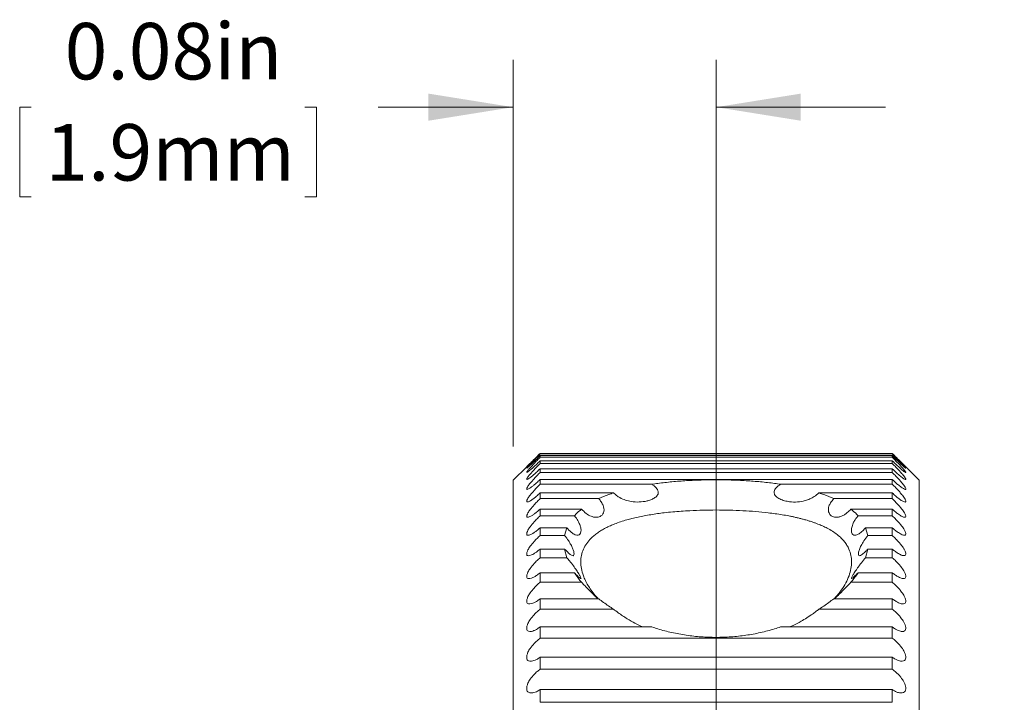
# Model space of a CAD drawing. Units: inches. Extents: x 0.1 to 10.9, y 0 to 8.5.
# Drawn here: x 6 to 7.5, y 5 to 6 of the extents above; entities that cross this region are included whole.
import ezdxf

# ---------------------------------------------------------------- set-up
doc = ezdxf.new("R2010")
doc.units = ezdxf.units.IN
doc.header["$MEASUREMENT"] = 0
doc.styles.add('SLDTEXTSTYLE0', font='TXT', dxfattribs={"width": 0.75})
doc.dimstyles.new('SLDDIMSTYLE0', dxfattribs={"dimtxt": 0.083333, "dimasz": 0.125, "dimexe": 0, "dimexo": 0.0625, "dimgap": 0.020833, "dimtad": 0, "dimtih": 1, "dimtoh": 1, "dimlfac": 0.25, "dimrnd": 1e-09, "dimzin": 12, "dimdsep": 46, "dimtxsty": 'SLDTEXTSTYLE0', "dimsah": 1, "dimcen": 0, "dimadec": 0, "dimazin": 3, "dimtfac": 1, "dimtofl": 0, "dimtmove": 0, "dimatfit": 3, "dimfxl": 1, "dimfrac": 2, "dimtolj": 1, "dimtzin": 12, "dimarcsym": 0})
doc.dimstyles.new('SLDDIMSTYLE2', dxfattribs={"dimtxt": 0.083333, "dimasz": 0.125, "dimexe": 0, "dimexo": 0.0625, "dimgap": 0.020833, "dimtad": 0, "dimtih": 1, "dimtoh": 1, "dimlfac": 0.25, "dimrnd": 1e-09, "dimdsep": 46, "dimtxsty": 'SLDTEXTSTYLE0', "dimsah": 1, "dimcen": 0.09, "dimadec": 0, "dimazin": 2, "dimtfac": 1, "dimtmove": 0, "dimatfit": 0, "dimfxl": 1, "dimfrac": 2, "dimtolj": 1, "dimtzin": 12, "dimarcsym": 0})

# ---------------------------------------------------------------- blocks, each defined once
blk = doc.blocks.new('_D_3')
at = {"color": 7, "linetype": 'Continuous', "lineweight": 0}
for p, q in [((7.1859, 4.5823), (7.7011, 5.1907)), ((7.7011, 5.1907), (7.8511, 5.1907))]:
    blk.add_line(p, q, dxfattribs=at)
blk.add_solid([(7.1859, 4.5823), (7.2819, 4.6648), (7.2514, 4.6906)], dxfattribs=at)
at = {"color": 7, "linetype": 'Continuous', "lineweight": 0, "attachment_point": 1, "style": 'SLDTEXTSTYLE0'}
for s, insert, char_height in [('%%c', (7.8824, 5.2319), 0.08333), ('0.10in [', (8.0082, 5.2319), 0.08333), ('%%c', (8.3833, 5.2319), 0.08333), ('2.5mm] TORQUE HOLE', (8.5091, 5.2319), 0.083333), ('FOR USE WHEN LOCKING/UNLOCKING NUT', (7.8824, 5.0995), 0.083333), ('6 PLACES', (7.8824, 4.9671), 0.08333)]:
    blk.add_mtext(s, dxfattribs=dict(at, insert=insert, char_height=char_height))
blk = doc.blocks.new('_D_5')
at = {"color": 7, "linetype": 'Continuous', "lineweight": 0}
for p, q in [((6.7566, 5.4197), (6.7566, 5.9905)), ((7.0566, 4.8797), (7.0566, 5.9905)), ((6.0448, 5.9205), (6.0279, 5.9205)), ((6.0279, 5.9205), (6.0279, 5.7881)), ((6.4492, 5.9205), (6.4661, 5.9205)), ((6.4661, 5.9205), (6.4661, 5.7881)), ((6.7566, 5.9205), (6.5572, 5.9205)), ((7.0566, 5.9205), (7.3066, 5.9205)), ((6.0279, 5.7881), (6.0448, 5.7881)), ((6.4661, 5.7881), (6.4492, 5.7881))]:
    blk.add_line(p, q, dxfattribs=at)
for points in [[(6.7566, 5.9205), (6.6316, 5.9405), (6.6316, 5.9005)], [(7.0566, 5.9205), (7.1816, 5.9005), (7.1816, 5.9405)]]:
    blk.add_solid(points, dxfattribs=at)
at = {"color": 7, "linetype": 'Continuous', "lineweight": 0, "char_height": 0.08333, "attachment_point": 1, "style": 'SLDTEXTSTYLE0'}
for s, insert in [('0.08in', (6.0943, 6.0448)), ('1.9mm', (6.0659, 5.8955))]:
    blk.add_mtext(s, dxfattribs=dict(at, insert=insert))

msp = doc.modelspace()

# ---------------------------------------------------------------- linework, layer by layer
at = {"color": 7, "linetype": 'Continuous', "lineweight": 0}
for p, q in [((6.7966, 5.4095), (6.7966, 5.4087)), ((7.3166, 5.4095), (6.7966, 5.4095)), ((6.7966, 5.4087), (7.3166, 5.4087)), ((6.7966, 5.4061), (6.7966, 5.4037)), ((7.3166, 5.4061), (6.7966, 5.4061)), ((6.7966, 5.4037), (7.3166, 5.4037)), ((6.7966, 5.3985), (6.7966, 5.3946)), ((7.3166, 5.3985), (6.7966, 5.3985)), ((7.3166, 5.4087), (7.3166, 5.4095)), ((7.3166, 5.4037), (7.3166, 5.4061)), ((7.3166, 5.3946), (7.3166, 5.3985)), ((6.7768, 5.3898), (6.7566, 5.3697)), ((6.7966, 5.3946), (7.3166, 5.3946)), ((6.7966, 5.3868), (6.7966, 5.3813)), ((7.3166, 5.3868), (6.7966, 5.3868)), ((6.7966, 5.3813), (7.3166, 5.3813)), ((7.3166, 5.3813), (7.3166, 5.3868)), ((7.3566, 5.3697), (7.3365, 5.3898)), ((6.7566, 4.4297), (6.7566, 5.3697)), ((6.7966, 5.3709), (6.7966, 5.3639)), ((7.3166, 5.3709), (6.7966, 5.3709)), ((7.3166, 5.3639), (7.3166, 5.3709)), ((7.3566, 5.3697), (7.3566, 4.4297)), ((6.7966, 5.3639), (6.9616, 5.3639)), ((7.1517, 5.3639), (7.3166, 5.3639)), ((6.7966, 5.3511), (6.7966, 5.3426)), ((6.9049, 5.3511), (6.7966, 5.3511)), ((6.7966, 5.3426), (6.8831, 5.3426)), ((7.3166, 5.3511), (7.2084, 5.3511)), ((7.2302, 5.3426), (7.3166, 5.3426)), ((7.3166, 5.3426), (7.3166, 5.3511)), ((6.7966, 5.3272), (6.7966, 5.3173)), ((6.8577, 5.3272), (6.7966, 5.3272)), ((7.3166, 5.3272), (7.2556, 5.3272)), ((7.3166, 5.3173), (7.3166, 5.3272)), ((6.7966, 5.3173), (6.8472, 5.3173)), ((7.2661, 5.3173), (7.3166, 5.3173)), ((6.7966, 5.2996), (6.7966, 5.2882)), ((6.8361, 5.2996), (6.7966, 5.2996)), ((6.8328, 5.2882), (6.8361, 5.2996)), ((7.2772, 5.2996), (7.2805, 5.2882)), ((7.3166, 5.2996), (7.2772, 5.2996)), ((7.3166, 5.2882), (7.3166, 5.2996)), ((6.7966, 5.2882), (6.8328, 5.2882)), ((7.2805, 5.2882), (7.3166, 5.2882)), ((6.7966, 5.2682), (6.7966, 5.2555)), ((6.8328, 5.2682), (6.7966, 5.2682)), ((6.8361, 5.2555), (6.8328, 5.2682)), ((7.2805, 5.2682), (7.2772, 5.2555)), ((7.3166, 5.2682), (7.2805, 5.2682)), ((7.3166, 5.2555), (7.3166, 5.2682)), ((6.7966, 5.2555), (6.8361, 5.2555)), ((7.2772, 5.2555), (7.3166, 5.2555)), ((6.7966, 5.2332), (6.7966, 5.2192)), ((6.8472, 5.2332), (6.7966, 5.2332)), ((7.3166, 5.2332), (7.2661, 5.2332)), ((7.3166, 5.2192), (7.3166, 5.2332)), ((6.7966, 5.2192), (6.8577, 5.2192)), ((7.2556, 5.2192), (7.3166, 5.2192)), ((6.7966, 5.1948), (6.7966, 5.1795)), ((6.8831, 5.1948), (6.7966, 5.1948)), ((7.3166, 5.1948), (7.2302, 5.1948)), ((7.3166, 5.1795), (7.3166, 5.1948)), ((6.7966, 5.1795), (6.9049, 5.1795)), ((7.2084, 5.1795), (7.3166, 5.1795)), ((6.7966, 5.1532), (6.7966, 5.1367)), ((6.9616, 5.1532), (6.7966, 5.1532)), ((7.3166, 5.1532), (7.1517, 5.1532)), ((7.3166, 5.1367), (7.3166, 5.1532)), ((6.7966, 5.1367), (7.3166, 5.1367)), ((6.7966, 5.1084), (6.7966, 5.0907)), ((7.3166, 5.1084), (6.7966, 5.1084)), ((7.3166, 5.0907), (7.3166, 5.1084)), ((6.7966, 5.0907), (7.3166, 5.0907)), ((6.7966, 5.0607), (6.7966, 5.042)), ((7.3166, 5.0607), (6.7966, 5.0607)), ((7.3166, 5.042), (7.3166, 5.0607)), ((6.7966, 5.042), (7.3166, 5.042))]:
    msp.add_line(p, q, dxfattribs=at)
for points, knots in [([(6.7966, 5.4087), (6.7951, 5.4072), (6.792, 5.4041), (6.7869, 5.3989), (6.7822, 5.394), (6.7786, 5.3901), (6.7768, 5.388), (6.7765, 5.3874), (6.7775, 5.3881), (6.7799, 5.39), (6.7833, 5.3932), (6.7874, 5.397), (6.7916, 5.4011), (6.7948, 5.4042), (6.7966, 5.4061)], [0, 0, 0, 0, 0.086059, 0.172052, 0.292229, 0.380527, 0.450577, 0.520986, 0.583782, 0.649646, 0.752716, 0.824644, 0.896661, 1, 1, 1, 1]), ([(6.7966, 5.4037), (6.7951, 5.4022), (6.792, 5.3991), (6.7869, 5.3938), (6.7822, 5.3887), (6.7786, 5.3846), (6.7768, 5.3821), (6.7765, 5.3811), (6.7775, 5.3815), (6.7799, 5.3831), (6.7833, 5.386), (6.7874, 5.3896), (6.7916, 5.3936), (6.7948, 5.3967), (6.7966, 5.3985)], [0, 0, 0, 0, 0.086059, 0.172052, 0.292229, 0.380527, 0.450577, 0.520986, 0.583782, 0.649646, 0.752716, 0.824644, 0.896661, 1, 1, 1, 1]), ([(6.7768, 5.3898), (6.7767, 5.3898), (6.7766, 5.3896), (6.7776, 5.3906), (6.7798, 5.3928), (6.7833, 5.3963), (6.7873, 5.4002), (6.7916, 5.4045), (6.7948, 5.4076), (6.7966, 5.4095)], [0, 0, 0, 0, 0.042515, 0.168036, 0.299689, 0.505712, 0.647573, 0.79344, 1, 1, 1, 1]), ([(7.3166, 5.4095), (7.3182, 5.408), (7.3212, 5.4049), (7.3263, 5.3998), (7.3311, 5.3951), (7.3347, 5.3916), (7.3365, 5.3899), (7.3365, 5.3898), (7.3365, 5.3898)], [0, 0, 0, 0, 0.16968, 0.344297, 0.584788, 0.761485, 0.901665, 1, 1, 1, 1]), ([(7.3166, 5.4061), (7.3182, 5.4046), (7.3213, 5.4015), (7.3263, 5.3966), (7.3311, 5.3921), (7.3347, 5.3889), (7.3365, 5.3875), (7.3368, 5.3876), (7.3358, 5.3889), (7.3334, 5.3915), (7.3299, 5.3952), (7.3259, 5.3993), (7.3216, 5.4037), (7.3185, 5.4068), (7.3166, 5.4087)], [0, 0, 0, 0, 0.0860591, 0.1720516, 0.2922289, 0.3805271, 0.4505772, 0.5209862, 0.5837824, 0.6496462, 0.7527159, 0.8246438, 0.8966612, 1, 1, 1, 1]), ([(7.3166, 5.3985), (7.3182, 5.397), (7.3213, 5.394), (7.3263, 5.3892), (7.3311, 5.385), (7.3347, 5.3822), (7.3365, 5.3811), (7.3368, 5.3815), (7.3358, 5.3831), (7.3334, 5.3861), (7.3299, 5.39), (7.3259, 5.3943), (7.3216, 5.3987), (7.3185, 5.4019), (7.3166, 5.4037)], [0, 0, 0, 0, 0.0860591, 0.1720516, 0.2922289, 0.3805271, 0.4505772, 0.5209862, 0.5837824, 0.6496462, 0.7527159, 0.8246438, 0.8966612, 1, 1, 1, 1]), ([(6.7966, 5.3946), (6.7951, 5.393), (6.792, 5.39), (6.7869, 5.3846), (6.7822, 5.3793), (6.7786, 5.3749), (6.7768, 5.3721), (6.7765, 5.3708), (6.7775, 5.3708), (6.7799, 5.3721), (6.7833, 5.3747), (6.7874, 5.3781), (6.7916, 5.382), (6.7948, 5.385), (6.7966, 5.3868)], [0, 0, 0, 0, 0.0860591, 0.1720516, 0.2922289, 0.3805271, 0.4505772, 0.5209862, 0.5837824, 0.6496462, 0.7527159, 0.8246438, 0.8966612, 1, 1, 1, 1]), ([(6.7966, 5.3813), (6.7951, 5.3798), (6.792, 5.3767), (6.7869, 5.3713), (6.7822, 5.3659), (6.7786, 5.3612), (6.7768, 5.3581), (6.7765, 5.3564), (6.7775, 5.3561), (6.7799, 5.3571), (6.7833, 5.3594), (6.7874, 5.3626), (6.7916, 5.3662), (6.7948, 5.3692), (6.7966, 5.3709)], [0, 0, 0, 0, 0.086059, 0.172052, 0.292229, 0.380527, 0.450577, 0.520986, 0.583782, 0.649646, 0.752716, 0.824644, 0.896661, 1, 1, 1, 1]), ([(7.3166, 5.3868), (7.3182, 5.3853), (7.3213, 5.3823), (7.3263, 5.3777), (7.3311, 5.3738), (7.3347, 5.3713), (7.3365, 5.3706), (7.3368, 5.3714), (7.3358, 5.3733), (7.3334, 5.3765), (7.3299, 5.3806), (7.3259, 5.3851), (7.3216, 5.3896), (7.3185, 5.3927), (7.3166, 5.3946)], [0, 0, 0, 0, 0.0860591, 0.1720516, 0.2922289, 0.3805271, 0.4505772, 0.5209862, 0.5837824, 0.6496462, 0.7527159, 0.8246438, 0.8966612, 1, 1, 1, 1]), ([(7.3166, 5.3709), (7.3182, 5.3695), (7.3213, 5.3666), (7.3263, 5.3622), (7.3311, 5.3585), (7.3347, 5.3565), (7.3365, 5.3561), (7.3368, 5.3572), (7.3358, 5.3594), (7.3334, 5.363), (7.3299, 5.3672), (7.3259, 5.3718), (7.3216, 5.3763), (7.3185, 5.3794), (7.3166, 5.3813)], [0, 0, 0, 0, 0.086059, 0.172052, 0.292229, 0.380527, 0.450577, 0.520986, 0.583782, 0.649646, 0.752716, 0.824644, 0.896661, 1, 1, 1, 1]), ([(6.9616, 5.3639), (6.9646, 5.3643), (6.9742, 5.3657), (6.9912, 5.3676), (7.0127, 5.3693), (7.0346, 5.3702), (7.0567, 5.3706), (7.0788, 5.3702), (7.1008, 5.3692), (7.1222, 5.3676), (7.1391, 5.3657), (7.1488, 5.3643), (7.1517, 5.3639)], [0, 0, 0, 0, 0.050266, 0.163026, 0.276124, 0.388082, 0.5, 0.61261, 0.725237, 0.837343, 0.950426, 1, 1, 1, 1]), ([(6.7966, 5.3639), (6.7951, 5.3624), (6.792, 5.3594), (6.7869, 5.354), (6.7822, 5.3484), (6.7786, 5.3435), (6.7768, 5.3401), (6.7765, 5.3381), (6.7775, 5.3375), (6.7799, 5.3381), (6.7833, 5.3401), (6.7874, 5.343), (6.7916, 5.3465), (6.7948, 5.3494), (6.7966, 5.3511)], [0, 0, 0, 0, 0.086059, 0.172052, 0.292229, 0.380527, 0.450577, 0.520986, 0.583782, 0.649646, 0.752716, 0.824644, 0.896661, 1, 1, 1, 1]), ([(6.9049, 5.3511), (6.9064, 5.3497), (6.9094, 5.347), (6.9154, 5.3434), (6.9227, 5.3402), (6.9322, 5.338), (6.9429, 5.3373), (6.9525, 5.3386), (6.9599, 5.3408), (6.9651, 5.3432), (6.9689, 5.3461), (6.9708, 5.3493), (6.9713, 5.3519), (6.9707, 5.3547), (6.9687, 5.3581), (6.9654, 5.3613), (6.9627, 5.3631), (6.9616, 5.3639)], [0, 0, 0, 0, 0.062603, 0.125349, 0.225218, 0.325255, 0.458374, 0.59142, 0.656041, 0.720504, 0.785077, 0.813227, 0.841639, 0.866703, 0.899908, 0.959004, 1, 1, 1, 1]), ([(7.1517, 5.3639), (7.1494, 5.3623), (7.1463, 5.3601), (7.1433, 5.3561), (7.1422, 5.3534), (7.1421, 5.3508), (7.143, 5.3482), (7.1456, 5.3449), (7.1507, 5.3418), (7.1575, 5.3394), (7.1663, 5.3377), (7.1766, 5.3374), (7.1867, 5.3391), (7.1949, 5.342), (7.2019, 5.3455), (7.2061, 5.3491), (7.2084, 5.3511)], [0, 0, 0, 0, 0.083131, 0.114773, 0.146717, 0.170666, 0.194552, 0.233348, 0.308022, 0.393774, 0.479724, 0.613234, 0.746658, 0.826503, 0.90624, 1, 1, 1, 1]), ([(7.3166, 5.3511), (7.3182, 5.3496), (7.3213, 5.3468), (7.3263, 5.3426), (7.3311, 5.3393), (7.3347, 5.3376), (7.3365, 5.3376), (7.3368, 5.3391), (7.3358, 5.3416), (7.3334, 5.3454), (7.3299, 5.3498), (7.3259, 5.3545), (7.3216, 5.3591), (7.3185, 5.3621), (7.3166, 5.3639)], [0, 0, 0, 0, 0.0860591, 0.1720516, 0.2922289, 0.3805271, 0.4505772, 0.5209862, 0.5837824, 0.6496462, 0.7527159, 0.8246438, 0.8966612, 1, 1, 1, 1]), ([(6.7966, 5.3426), (6.7951, 5.3411), (6.792, 5.3382), (6.7869, 5.3327), (6.7822, 5.3271), (6.7786, 5.3219), (6.7768, 5.3182), (6.7765, 5.3159), (6.7775, 5.315), (6.7799, 5.3152), (6.7833, 5.3169), (6.7874, 5.3196), (6.7916, 5.3228), (6.7948, 5.3256), (6.7966, 5.3272)], [0, 0, 0, 0, 0.0860591, 0.1720516, 0.2922289, 0.3805271, 0.4505772, 0.5209862, 0.5837824, 0.6496462, 0.7527159, 0.8246438, 0.8966612, 1, 1, 1, 1]), ([(6.8577, 5.3272), (6.8599, 5.325), (6.8645, 5.3202), (6.8711, 5.3167), (6.8767, 5.3151), (6.8816, 5.315), (6.8861, 5.3164), (6.8894, 5.3197), (6.891, 5.3237), (6.8911, 5.3281), (6.8897, 5.333), (6.887, 5.338), (6.8844, 5.341), (6.8831, 5.3426)], [0, 0, 0, 0, 0.132767, 0.28013, 0.365256, 0.450306, 0.565564, 0.64939, 0.715048, 0.781062, 0.839717, 0.919067, 1, 1, 1, 1]), ([(6.8831, 5.3426), (6.8879, 5.3446), (6.8948, 5.3477), (6.9025, 5.3503), (6.9049, 5.3511)], [0, 0, 0, 0, 0.694825, 1, 1, 1, 1]), ([(7.2084, 5.3511), (7.2108, 5.3502), (7.2185, 5.3476), (7.2254, 5.3446), (7.2302, 5.3426)], [0, 0, 0, 0, 0.314585, 1, 1, 1, 1]), ([(7.2302, 5.3426), (7.2285, 5.3406), (7.2257, 5.3373), (7.2231, 5.3318), (7.2221, 5.3271), (7.2225, 5.3231), (7.2241, 5.3194), (7.2276, 5.3161), (7.2323, 5.3149), (7.2373, 5.3153), (7.2416, 5.3166), (7.246, 5.3188), (7.2507, 5.3221), (7.2538, 5.3254), (7.2556, 5.3272)], [0, 0, 0, 0, 0.102705, 0.173952, 0.23434, 0.294839, 0.35391, 0.442474, 0.566824, 0.647879, 0.728987, 0.810898, 0.892777, 1, 1, 1, 1]), ([(7.3166, 5.3272), (7.3182, 5.3259), (7.3213, 5.3231), (7.3263, 5.3192), (7.3311, 5.3162), (7.3347, 5.3149), (7.3365, 5.3153), (7.3368, 5.317), (7.3358, 5.3198), (7.3334, 5.3239), (7.3299, 5.3285), (7.3259, 5.3332), (7.3216, 5.3378), (7.3185, 5.3408), (7.3166, 5.3426)], [0, 0, 0, 0, 0.0860591, 0.1720516, 0.2922289, 0.3805271, 0.4505772, 0.5209862, 0.5837824, 0.6496462, 0.7527159, 0.8246438, 0.8966612, 1, 1, 1, 1]), ([(6.8472, 5.3173), (6.8478, 5.318), (6.851, 5.3215), (6.8547, 5.3247), (6.8577, 5.3272)], [0, 0, 0, 0, 0.218691, 1, 1, 1, 1]), ([(7.0566, 5.3259), (7.0501, 5.3258), (7.0371, 5.3257), (7.0198, 5.325), (7.0048, 5.3241), (6.9923, 5.3231), (6.9806, 5.3219), (6.9699, 5.3205), (6.96, 5.319), (6.9504, 5.3173), (6.9411, 5.3155), (6.9326, 5.3135), (6.9239, 5.3111), (6.9153, 5.3085), (6.9072, 5.3056), (6.8999, 5.3025), (6.8934, 5.2994), (6.8872, 5.296), (6.8815, 5.2923), (6.8764, 5.2885), (6.8707, 5.2833), (6.865, 5.2766), (6.8602, 5.2681), (6.8573, 5.259), (6.8563, 5.2495), (6.8573, 5.2394), (6.8598, 5.2302), (6.8633, 5.2219), (6.8671, 5.2148), (6.8719, 5.2074), (6.877, 5.2007), (6.8808, 5.1965), (6.8823, 5.1948)], [0, 0, 0, 0, 0.046609, 0.093897, 0.125276, 0.156686, 0.188431, 0.214766, 0.241749, 0.26847, 0.295018, 0.322574, 0.345751, 0.377087, 0.407364, 0.431562, 0.459087, 0.485695, 0.51242, 0.539407, 0.565827, 0.613128, 0.66038, 0.707684, 0.754387, 0.801231, 0.848718, 0.879832, 0.911181, 0.943055, 0.977934, 1, 1, 1, 1]), ([(7.231, 5.1948), (7.2312, 5.1951), (7.2334, 5.1973), (7.2369, 5.2015), (7.2426, 5.2091), (7.2483, 5.2182), (7.2531, 5.2289), (7.256, 5.2393), (7.257, 5.2494), (7.256, 5.259), (7.2534, 5.2671), (7.2499, 5.2737), (7.2461, 5.2791), (7.2414, 5.2845), (7.2355, 5.2896), (7.2285, 5.2946), (7.2222, 5.2982), (7.2171, 5.3008), (7.2137, 5.3024), (7.2102, 5.3038), (7.2067, 5.3053), (7.2027, 5.3068), (7.1981, 5.3084), (7.1933, 5.3099), (7.1886, 5.3113), (7.184, 5.3126), (7.1791, 5.3138), (7.174, 5.315), (7.169, 5.3161), (7.1624, 5.3174), (7.154, 5.3189), (7.1439, 5.3204), (7.1309, 5.3221), (7.115, 5.3237), (7.0959, 5.3249), (7.0763, 5.3257), (7.0632, 5.3258), (7.0566, 5.3259)], [0, 0, 0, 0, 0.002955, 0.030102, 0.056696, 0.103673, 0.150789, 0.198266, 0.245139, 0.291981, 0.339459, 0.370688, 0.401944, 0.433516, 0.468397, 0.503383, 0.538531, 0.55201, 0.566321, 0.579397, 0.591367, 0.605655, 0.622262, 0.640109, 0.653212, 0.668054, 0.684045, 0.699353, 0.713554, 0.728769, 0.756243, 0.784006, 0.811291, 0.858574, 0.905527, 0.953101, 1, 1, 1, 1]), ([(7.2556, 5.3272), (7.2586, 5.3247), (7.2624, 5.3215), (7.2655, 5.318), (7.2661, 5.3173)], [0, 0, 0, 0, 0.793016, 1, 1, 1, 1]), ([(6.7966, 5.3173), (6.7951, 5.3159), (6.792, 5.313), (6.7869, 5.3076), (6.7822, 5.3018), (6.7786, 5.2964), (6.7768, 5.2925), (6.7765, 5.2899), (6.7775, 5.2886), (6.7799, 5.2885), (6.7833, 5.2899), (6.7874, 5.2923), (6.7916, 5.2953), (6.7948, 5.298), (6.7966, 5.2996)], [0, 0, 0, 0, 0.086059, 0.172052, 0.292229, 0.380527, 0.450577, 0.520986, 0.583782, 0.649646, 0.752716, 0.824644, 0.896661, 1, 1, 1, 1]), ([(6.8361, 5.2996), (6.8381, 5.2973), (6.8413, 5.2939), (6.8454, 5.2908), (6.8491, 5.2889), (6.8527, 5.2883), (6.8556, 5.2899), (6.8571, 5.2934), (6.857, 5.2982), (6.8556, 5.3033), (6.853, 5.3092), (6.85, 5.3139), (6.8477, 5.3166), (6.8472, 5.3173)], [0, 0, 0, 0, 0.1434733, 0.2186517, 0.2937816, 0.4117466, 0.5082333, 0.6053313, 0.6877724, 0.7632689, 0.8432223, 0.9598577, 1, 1, 1, 1]), ([(7.2661, 5.3173), (7.2651, 5.316), (7.263, 5.3135), (7.2601, 5.3088), (7.2575, 5.3032), (7.2562, 5.2975), (7.2563, 5.2931), (7.2576, 5.2902), (7.2598, 5.2886), (7.2632, 5.2885), (7.2678, 5.2906), (7.2727, 5.2945), (7.2759, 5.2981), (7.2772, 5.2996)], [0, 0, 0, 0, 0.072356, 0.144576, 0.23626, 0.328533, 0.408174, 0.483804, 0.565861, 0.66122, 0.77478, 0.908252, 1, 1, 1, 1]), ([(7.3166, 5.2996), (7.3182, 5.2983), (7.3213, 5.2956), (7.3263, 5.2919), (7.3311, 5.2893), (7.3347, 5.2884), (7.3365, 5.2891), (7.3368, 5.2912), (7.3358, 5.2943), (7.3334, 5.2985), (7.3299, 5.3033), (7.3259, 5.308), (7.3216, 5.3126), (7.3185, 5.3156), (7.3166, 5.3173)], [0, 0, 0, 0, 0.086059, 0.172052, 0.292229, 0.380527, 0.450577, 0.520986, 0.583782, 0.649646, 0.752716, 0.824644, 0.896661, 1, 1, 1, 1]), ([(6.7966, 5.2882), (6.7951, 5.2868), (6.792, 5.284), (6.7869, 5.2787), (6.7822, 5.2729), (6.7786, 5.2673), (6.7768, 5.2631), (6.7765, 5.2602), (6.7775, 5.2586), (6.7799, 5.2582), (6.7833, 5.2592), (6.7874, 5.2613), (6.7916, 5.2641), (6.7948, 5.2667), (6.7966, 5.2682)], [0, 0, 0, 0, 0.086059, 0.172052, 0.292229, 0.380527, 0.450577, 0.520986, 0.583782, 0.649646, 0.752716, 0.824644, 0.896661, 1, 1, 1, 1]), ([(6.8328, 5.2682), (6.8348, 5.266), (6.8384, 5.262), (6.8427, 5.2589), (6.8454, 5.2581), (6.8467, 5.2594), (6.8467, 5.2626), (6.8456, 5.2669), (6.8434, 5.272), (6.8402, 5.278), (6.8365, 5.2836), (6.8339, 5.2869), (6.8328, 5.2882)], [0, 0, 0, 0, 0.1465694, 0.2635521, 0.3611543, 0.4592505, 0.5452799, 0.6265448, 0.711712, 0.8076363, 0.9201446, 1, 1, 1, 1]), ([(7.2805, 5.2882), (7.2785, 5.2857), (7.2749, 5.2811), (7.2706, 5.2737), (7.2679, 5.2674), (7.2665, 5.2626), (7.2666, 5.2595), (7.2677, 5.2582), (7.2698, 5.2585), (7.273, 5.2606), (7.2767, 5.264), (7.2794, 5.267), (7.2805, 5.2682)], [0, 0, 0, 0, 0.146569, 0.263552, 0.361154, 0.45925, 0.545281, 0.626544, 0.711712, 0.807636, 0.920144, 1, 1, 1, 1]), ([(7.3166, 5.2682), (7.3182, 5.2669), (7.3213, 5.2644), (7.3263, 5.261), (7.3311, 5.2587), (7.3347, 5.2582), (7.3365, 5.2593), (7.3368, 5.2617), (7.3358, 5.265), (7.3334, 5.2695), (7.3299, 5.2743), (7.3259, 5.2791), (7.3216, 5.2837), (7.3185, 5.2865), (7.3166, 5.2882)], [0, 0, 0, 0, 0.0860591, 0.1720516, 0.2922289, 0.3805271, 0.4505772, 0.5209862, 0.5837824, 0.6496462, 0.7527159, 0.8246438, 0.8966612, 1, 1, 1, 1]), ([(6.7966, 5.2555), (6.7951, 5.2541), (6.792, 5.2514), (6.7869, 5.2462), (6.7822, 5.2403), (6.7786, 5.2345), (6.7768, 5.2301), (6.7765, 5.227), (6.7775, 5.2251), (6.7799, 5.2243), (6.7833, 5.225), (6.7874, 5.2268), (6.7916, 5.2293), (6.7948, 5.2318), (6.7966, 5.2332)], [0, 0, 0, 0, 0.086059, 0.172052, 0.292229, 0.380527, 0.450577, 0.520986, 0.583782, 0.649646, 0.752716, 0.824644, 0.896661, 1, 1, 1, 1]), ([(6.8472, 5.2332), (6.8482, 5.2322), (6.8502, 5.23), (6.8532, 5.2271), (6.8557, 5.2249), (6.8571, 5.2242), (6.857, 5.2255), (6.8557, 5.2281), (6.8535, 5.2319), (6.8501, 5.2372), (6.8455, 5.2438), (6.8406, 5.2502), (6.8374, 5.254), (6.8361, 5.2555)], [0, 0, 0, 0, 0.0723556, 0.1445761, 0.2362587, 0.3285303, 0.4081742, 0.4837986, 0.5658584, 0.6612176, 0.774777, 0.9082492, 1, 1, 1, 1]), ([(7.2772, 5.2555), (7.2751, 5.253), (7.272, 5.2493), (7.2678, 5.2438), (7.2642, 5.2386), (7.2606, 5.2332), (7.2576, 5.2282), (7.2562, 5.2252), (7.2563, 5.2243), (7.2576, 5.225), (7.2603, 5.2272), (7.2633, 5.2303), (7.2655, 5.2326), (7.2661, 5.2332)], [0, 0, 0, 0, 0.143473, 0.218652, 0.293782, 0.411742, 0.508231, 0.605331, 0.687773, 0.76327, 0.843223, 0.959859, 1, 1, 1, 1]), ([(7.3166, 5.2332), (7.3182, 5.232), (7.3213, 5.2296), (7.3263, 5.2265), (7.3311, 5.2245), (7.3347, 5.2244), (7.3365, 5.2259), (7.3368, 5.2286), (7.3358, 5.2321), (7.3334, 5.2368), (7.3299, 5.2418), (7.3259, 5.2466), (7.3216, 5.2511), (7.3185, 5.2538), (7.3166, 5.2555)], [0, 0, 0, 0, 0.086059, 0.172052, 0.292229, 0.380527, 0.450577, 0.520986, 0.583782, 0.649646, 0.752716, 0.824644, 0.896661, 1, 1, 1, 1]), ([(6.8577, 5.2192), (6.8547, 5.2229), (6.8509, 5.2276), (6.8478, 5.2323), (6.8472, 5.2332)], [0, 0, 0, 0, 0.793658, 1, 1, 1, 1]), ([(7.2661, 5.2332), (7.2655, 5.2323), (7.2623, 5.2275), (7.2586, 5.2229), (7.2556, 5.2192)], [0, 0, 0, 0, 0.210177, 1, 1, 1, 1]), ([(6.7966, 5.2192), (6.7951, 5.2179), (6.792, 5.2153), (6.7869, 5.2101), (6.7822, 5.2043), (6.7786, 5.1984), (6.7768, 5.1937), (6.7765, 5.1903), (6.7775, 5.1881), (6.7799, 5.1869), (6.7833, 5.1873), (6.7874, 5.1889), (6.7916, 5.1912), (6.7948, 5.1935), (6.7966, 5.1948)], [0, 0, 0, 0, 0.0860591, 0.1720516, 0.2922289, 0.3805271, 0.4505772, 0.5209862, 0.5837824, 0.6496462, 0.7527159, 0.8246438, 0.8966612, 1, 1, 1, 1]), ([(6.8819, 5.1948), (6.8813, 5.1953), (6.8795, 5.197), (6.876, 5.2005), (6.8717, 5.2048), (6.8673, 5.2093), (6.8626, 5.2142), (6.8595, 5.2174), (6.8577, 5.2192)], [0, 0, 0, 0, 0.076171, 0.246646, 0.422036, 0.594384, 0.771368, 1, 1, 1, 1]), ([(7.2556, 5.2192), (7.2534, 5.2169), (7.2488, 5.2122), (7.2422, 5.2054), (7.2366, 5.1998), (7.2333, 5.1965), (7.2317, 5.1951), (7.2314, 5.1948)], [0, 0, 0, 0, 0.284132, 0.599501, 0.778821, 0.96369, 1, 1, 1, 1]), ([(7.3166, 5.1948), (7.3182, 5.1937), (7.3213, 5.1914), (7.3263, 5.1886), (7.3311, 5.187), (7.3347, 5.1873), (7.3365, 5.1891), (7.3368, 5.1921), (7.3358, 5.1959), (7.3334, 5.2007), (7.3299, 5.2057), (7.3259, 5.2105), (7.3216, 5.215), (7.3185, 5.2176), (7.3166, 5.2192)], [0, 0, 0, 0, 0.086059, 0.172052, 0.292229, 0.380527, 0.450577, 0.520986, 0.583782, 0.649646, 0.752716, 0.824644, 0.896661, 1, 1, 1, 1]), ([(6.9049, 5.1795), (6.9025, 5.1811), (6.8947, 5.186), (6.8878, 5.1912), (6.8831, 5.1948)], [0, 0, 0, 0, 0.313884, 1, 1, 1, 1]), ([(7.2302, 5.1948), (7.2254, 5.1912), (7.2185, 5.1859), (7.2108, 5.181), (7.2084, 5.1795)], [0, 0, 0, 0, 0.689873, 1, 1, 1, 1]), ([(6.7966, 5.1795), (6.7951, 5.1783), (6.792, 5.1758), (6.7869, 5.1707), (6.7822, 5.1649), (6.7786, 5.1589), (6.7768, 5.1541), (6.7765, 5.1504), (6.7775, 5.1479), (6.7799, 5.1464), (6.7833, 5.1464), (6.7874, 5.1477), (6.7916, 5.1497), (6.7948, 5.1519), (6.7966, 5.1532)], [0, 0, 0, 0, 0.086059, 0.172052, 0.292229, 0.380527, 0.450577, 0.520986, 0.583782, 0.649646, 0.752716, 0.824644, 0.896661, 1, 1, 1, 1]), ([(6.9481, 5.1532), (6.9443, 5.1549), (6.9366, 5.1585), (6.9266, 5.1643), (6.9184, 5.1696), (6.9114, 5.1745), (6.9072, 5.1777), (6.9049, 5.1795)], [0, 0, 0, 0, 0.252484, 0.510372, 0.664696, 0.818809, 1, 1, 1, 1]), ([(7.2084, 5.1795), (7.2069, 5.1783), (7.2039, 5.176), (7.1979, 5.1716), (7.1906, 5.1667), (7.181, 5.161), (7.1724, 5.1562), (7.1667, 5.1539), (7.1649, 5.1532)], [0, 0, 0, 0, 0.120086, 0.240448, 0.432017, 0.623911, 0.879262, 1, 1, 1, 1]), ([(7.3166, 5.1532), (7.3182, 5.1521), (7.3213, 5.1499), (7.3263, 5.1474), (7.3311, 5.1462), (7.3347, 5.1469), (7.3365, 5.149), (7.3368, 5.1523), (7.3358, 5.1563), (7.3334, 5.1613), (7.3299, 5.1664), (7.3259, 5.1711), (7.3216, 5.1755), (7.3185, 5.178), (7.3166, 5.1795)], [0, 0, 0, 0, 0.086059, 0.172052, 0.292229, 0.380527, 0.450577, 0.520986, 0.583782, 0.649646, 0.752716, 0.824644, 0.896661, 1, 1, 1, 1]), ([(7.1517, 5.1532), (7.1487, 5.1522), (7.1391, 5.1491), (7.1221, 5.1447), (7.1006, 5.1407), (7.0786, 5.1384), (7.0564, 5.1376), (7.0343, 5.1384), (7.0124, 5.1408), (6.9909, 5.1448), (6.9741, 5.1491), (6.9645, 5.1522), (6.9616, 5.1532)], [0, 0, 0, 0, 0.05018, 0.163268, 0.275835, 0.388857, 0.501127, 0.61296, 0.72563, 0.838526, 0.950879, 1, 1, 1, 1]), ([(6.7966, 5.1367), (6.7951, 5.1355), (6.792, 5.1331), (6.7869, 5.1282), (6.7822, 5.1224), (6.7786, 5.1163), (6.7768, 5.1113), (6.7765, 5.1074), (6.7775, 5.1046), (6.7799, 5.1028), (6.7833, 5.1025), (6.7874, 5.1034), (6.7916, 5.1052), (6.7948, 5.1072), (6.7966, 5.1084)], [0, 0, 0, 0, 0.086059, 0.172052, 0.292229, 0.380527, 0.450577, 0.520986, 0.583782, 0.649646, 0.752716, 0.824644, 0.896661, 1, 1, 1, 1]), ([(7.3166, 5.1084), (7.3182, 5.1074), (7.3213, 5.1054), (7.3263, 5.1032), (7.3311, 5.1023), (7.3347, 5.1034), (7.3365, 5.1059), (7.3368, 5.1094), (7.3358, 5.1136), (7.3334, 5.1187), (7.3299, 5.1239), (7.3259, 5.1286), (7.3216, 5.1328), (7.3185, 5.1352), (7.3166, 5.1367)], [0, 0, 0, 0, 0.086059, 0.172052, 0.292229, 0.380527, 0.450577, 0.520986, 0.583782, 0.649646, 0.752716, 0.824644, 0.896661, 1, 1, 1, 1]), ([(6.7966, 5.0907), (6.7951, 5.0896), (6.792, 5.0874), (6.7869, 5.0826), (6.7822, 5.0769), (6.7786, 5.0708), (6.7768, 5.0656), (6.7765, 5.0615), (6.7775, 5.0584), (6.7799, 5.0563), (6.7833, 5.0556), (6.7874, 5.0563), (6.7916, 5.0577), (6.7948, 5.0596), (6.7966, 5.0607)], [0, 0, 0, 0, 0.086059, 0.172052, 0.292229, 0.380527, 0.450577, 0.520986, 0.583782, 0.649646, 0.752716, 0.824644, 0.896661, 1, 1, 1, 1]), ([(7.3166, 5.0607), (7.3182, 5.0598), (7.3213, 5.0579), (7.3263, 5.056), (7.3311, 5.0555), (7.3347, 5.0571), (7.3365, 5.0599), (7.3368, 5.0636), (7.3358, 5.068), (7.3334, 5.0732), (7.3299, 5.0784), (7.3259, 5.083), (7.3216, 5.0871), (7.3185, 5.0894), (7.3166, 5.0907)], [0, 0, 0, 0, 0.086059, 0.172052, 0.292229, 0.380527, 0.450577, 0.520986, 0.583782, 0.649646, 0.752716, 0.824644, 0.896661, 1, 1, 1, 1])]:
    msp.add_open_spline(points, degree=3, knots=knots, dxfattribs=at)

# ---------------------------------------------------------------- dimensions: what is measured, and where the dimension line sits
dim = msp.add_linear_dim(base=(7.056638808, 5.9205111417), p1=(6.756638808, 5.3696891192), p2=(7.056638808, 4.8296891192), dimstyle='SLDDIMSTYLE2', dxfattribs=at)
dim.commit()
dim.dimension.update_dxf_attribs({"geometry": '_D_5', "text_midpoint": (6.247022049, 5.9205111417), "dimtype": 160})
dim = msp.add_diameter_dim_2p(p1=(6.9274, 4.2771), p2=(7.1859, 4.5823), text='%%c0.10in [%%c2.5mm] TORQUE HOLE\\PFOR USE WHEN LOCKING/UNLOCKING NUT\\P6 PLACES', dimstyle='SLDDIMSTYLE0', override={"dimpost": '<>'}, dxfattribs=at)
dim.commit()
dim.dimension.update_dxf_attribs({"geometry": '_D_3', "text_midpoint": (9.0199, 5.1907), "dimtype": 163})

doc.saveas('drawing.dxf')
